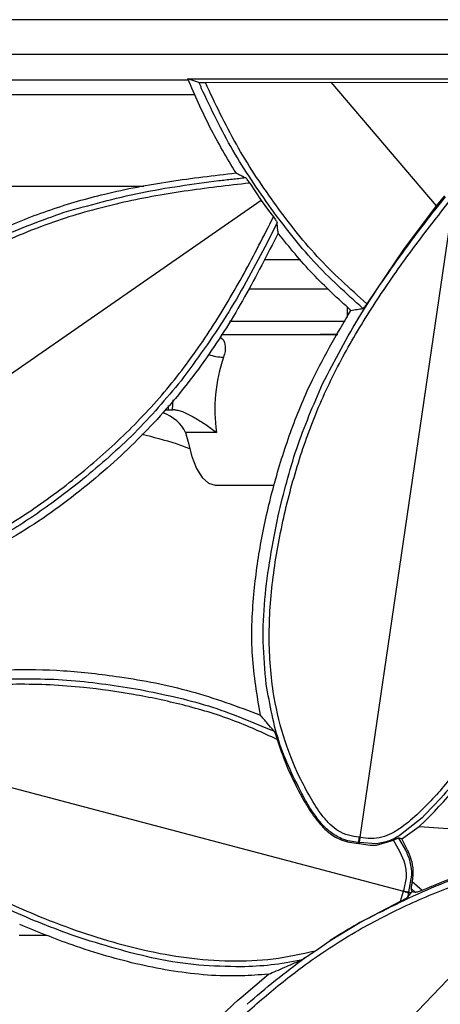
# Model space of a CAD drawing. Units: millimetres. Extents: x -3177 to 622, y -14048 to -4149.
# Drawn here: x -2481 to -2442, y -6463 to -6372 of the extents above; entities that cross this region are included whole.
import ezdxf

# ---------------------------------------------------------------- set-up
doc = ezdxf.new("R2010")
doc.units = ezdxf.units.MM
doc.header["$LTSCALE"] = 10
doc.layers.add('SICHTBAR', color=7, linetype='Continuous', lineweight=25)

msp = doc.modelspace()

# ---------------------------------------------------------------- linework, layer by layer
at = {"layer": 'SICHTBAR'}
for p, q in [((-2249.968, -6371.707), (-2617.633, -6371.707)), ((-2250.221, -6374.939), (-2616.644, -6374.939)), ((-2465.23, -6377.325), (-2492.053, -6377.325)), ((-2464.268, -6377.532), (-2465.284, -6377.207)), ((-2465.284, -6377.207), (-2435.314, -6377.207)), ((-2463.659, -6377.555), (-2451.994, -6377.5)), ((-2451.994, -6377.5), (-2442.209, -6388.999)), ((-2451.994, -6377.5), (-2436.856, -6377.571)), ((-2469.398, -6387.207), (-2490.549, -6387.207)), ((-2459.536, -6386.89), (-2458.479, -6388.501)), ((-2458.479, -6388.501), (-2495.688, -6414.317)), ((-2458.479, -6388.501), (-2457.788, -6389.439)), ((-2440.553, -6388.066), (-2449.319, -6447.67)), ((-2441.436, -6388.081), (-2442.209, -6388.999)), ((-2457.788, -6389.439), (-2457.333, -6390.039)), ((-2442.209, -6388.999), (-2445.174, -6392.964)), ((-2456.992, -6390.584), (-2458.137, -6392.837)), ((-2445.174, -6392.964), (-2448.664, -6398.109)), ((-2458.182, -6393.992), (-2454.818, -6393.992)), ((-2459.615, -6396.707), (-2452.235, -6396.707)), ((-2450.489, -6398.372), (-2450.489, -6399.37)), ((-2461.42, -6399.707), (-2450.674, -6399.707)), ((-2462.202, -6400.955), (-2451.361, -6400.955)), ((-2451.362, -6400.957), (-2452.985, -6400.957)), ((-2467.101, -6407.957), (-2467.101, -6407.566)), ((-2466.705, -6407.957), (-2466.67, -6407.024)), ((-2467.37, -6407.957), (-2467.101, -6407.957)), ((-2467.101, -6407.957), (-2466.705, -6407.957)), ((-2466.491, -6407.957), (-2466.705, -6407.957)), ((-2465.518, -6410.057), (-2465.252, -6410.957)), ((-2462.636, -6410.057), (-2465.518, -6410.057)), ((-2462.751, -6414.957), (-2457.272, -6414.957)), ((-2495.482, -6439.417), (-2445.247, -6452.673)), ((-2443.513, -6445.854), (-2445.512, -6447.452)), ((-2443.795, -6446.661), (-2443.238, -6446.155)), ((-2445.318, -6447.769), (-2443.795, -6446.661)), ((-2443.795, -6446.661), (-2429.316, -6447.755)), ((-2449.442, -6448.245), (-2449.435, -6448.154)), ((-2449.39, -6448.158), (-2449.435, -6448.154)), ((-2449.39, -6448.158), (-2449.403, -6448.247)), ((-2449.346, -6448.167), (-2449.39, -6448.158)), ((-2449.346, -6448.167), (-2449.366, -6448.256)), ((-2447.749, -6448.286), (-2449.346, -6448.167)), ((-2449.319, -6447.67), (-2449.342, -6447.668)), ((-2449.295, -6447.675), (-2449.319, -6447.67)), ((-2447.74, -6448.395), (-2446.181, -6447.955)), ((-2445.038, -6448.865), (-2445.667, -6447.757)), ((-2445.407, -6447.822), (-2445.318, -6447.769)), ((-2444.895, -6448.798), (-2445.407, -6447.822)), ((-2470.9, -6491.93), (-2429.212, -6448.437)), ((-2449.403, -6448.247), (-2449.442, -6448.245)), ((-2449.366, -6448.256), (-2449.403, -6448.247)), ((-2444.756, -6452.755), (-2444.459, -6451.181)), ((-2444.367, -6451.184), (-2444.438, -6451.782)), ((-2444.438, -6451.782), (-2443.511, -6452.597)), ((-2445.511, -6453.611), (-2445.252, -6452.696)), ((-2445.252, -6452.696), (-2445.247, -6452.673)), ((-2445.247, -6452.673), (-2445.24, -6452.65)), ((-2444.533, -6452.429), (-2444.12, -6452.792)), ((-2449.303, -6455.58), (-2445.511, -6453.611)), ((-2444.77, -6452.798), (-2444.779, -6452.843)), ((-2444.573, -6452.881), (-2444.779, -6452.843)), ((-2444.756, -6452.755), (-2444.77, -6452.798)), ((-2444.77, -6452.798), (-2444.553, -6452.856)), ((-2444.756, -6452.755), (-2444.532, -6452.833)), ((-2444.573, -6452.881), (-2444.553, -6452.856)), ((-2444.553, -6452.856), (-2444.532, -6452.833)), ((-2452.07, -6457.277), (-2449.303, -6455.58)), ((-2480.965, -6456.777), (-2478.361, -6456.777)), ((-2453.431, -6458.215), (-2452.07, -6457.277)), ((-2460.348, -6462.559), (-2457.807, -6460.397))]:
    msp.add_line(p, q, dxfattribs=at)
at = {"layer": 'SICHTBAR', "flags": 128}
msp.add_lwpolyline([(-2465.252, -6410.957), (-2464.923, -6412.295), (-2464.484, -6413.414), (-2463.958, -6414.256), (-2463.37, -6414.779), (-2462.751, -6414.957)], dxfattribs=at)
at = {"layer": 'SICHTBAR'}
for centre, radius, start, end in [((-2461.93, -6398.748), 4.309, 250.62496, 269.43606), ((-2447.454, -6407.965), 15.325, 161.32028, 187.84476)]:
    msp.add_arc(centre, radius, start, end, dxfattribs=at)
msp.add_ellipse((-2469.279, -6410.957), major_axis=(3.942, 0), ratio=0.76106, start_param=0.304693, end_param=1.141906, dxfattribs=at)
for points, knots in [([(-2460.814, -6385.951), (-2461.653, -6384.549), (-2463.336, -6381.733), (-2464.633, -6378.719), (-2465.284, -6377.207)], [0, 0, 0, 0, 0.498112, 1, 1, 1, 1]), ([(-2464.268, -6377.532), (-2464.261, -6377.534), (-2464.245, -6377.537), (-2464.18, -6377.544), (-2464.058, -6377.55), (-2463.867, -6377.555), (-2463.728, -6377.555), (-2463.659, -6377.555)], [0, 0, 0, 0, 0.1234552, 0.2501742, 0.4989468, 0.7494559, 1, 1, 1, 1]), ([(-2464.268, -6377.532), (-2464.231, -6377.62), (-2464.156, -6377.797), (-2464.079, -6377.974), (-2464.041, -6378.062)], [0, 0, 0, 0, 0.499983, 1, 1, 1, 1]), ([(-2448.664, -6398.109), (-2450.241, -6396.682), (-2453.415, -6393.809), (-2457.351, -6388.72), (-2460.921, -6383.361), (-2462.746, -6379.49), (-2463.659, -6377.555)], [0, 0, 0, 0, 0.248259, 0.499941, 0.749989, 1, 1, 1, 1]), ([(-2457.547, -6389.264), (-2458.782, -6387.486), (-2461.254, -6383.93), (-2463.111, -6380.019), (-2464.041, -6378.062)], [0, 0, 0, 0, 0.499711, 1, 1, 1, 1]), ([(-2464.605, -6378.693), (-2467.45, -6378.692), (-2476.504, -6378.691), (-2485.558, -6378.691), (-2491.768, -6378.692)], [0, 0, 0, 0, 0.314171, 1, 1, 1, 1]), ([(-2491.771, -6396.164), (-2490.338, -6395.267), (-2487.473, -6393.472), (-2482.879, -6391.191), (-2478.065, -6389.281), (-2472.734, -6387.752), (-2466.965, -6386.657), (-2462.868, -6386.187), (-2460.814, -6385.951)], [0, 0, 0, 0, 0.153843, 0.307677, 0.466156, 0.624642, 0.811853, 1, 1, 1, 1]), ([(-2460.814, -6385.951), (-2460.667, -6386.023), (-2460.375, -6386.166), (-2460.08, -6386.309), (-2459.932, -6386.381)], [0, 0, 0, 0, 0.50202, 1, 1, 1, 1]), ([(-2476.802, -6389.603), (-2474.436, -6388.942), (-2469.71, -6387.621), (-2464.849, -6386.982), (-2462.421, -6386.663)], [0, 0, 0, 0, 0.500695, 1, 1, 1, 1]), ([(-2462.421, -6386.663), (-2462.007, -6386.613), (-2461.178, -6386.514), (-2460.347, -6386.425), (-2459.932, -6386.381)], [0, 0, 0, 0, 0.4999878, 1, 1, 1, 1]), ([(-2459.536, -6386.89), (-2459.575, -6386.832), (-2459.651, -6386.714), (-2459.768, -6386.554), (-2459.853, -6386.451), (-2459.906, -6386.398), (-2459.924, -6386.386), (-2459.932, -6386.381)], [0, 0, 0, 0, 0.250073, 0.500155, 0.74934, 0.879084, 1, 1, 1, 1]), ([(-2459.536, -6386.89), (-2461.572, -6387.121), (-2465.617, -6387.581), (-2471.608, -6388.672), (-2477.464, -6390.275), (-2483.097, -6392.585), (-2488.506, -6395.415), (-2491.86, -6397.724), (-2493.531, -6398.874)], [0, 0, 0, 0, 0.168356, 0.334615, 0.500045, 0.665988, 0.833659, 1, 1, 1, 1]), ([(-2449.342, -6447.668), (-2449.685, -6447.625), (-2450.37, -6447.541), (-2451.306, -6447.128), (-2452.112, -6446.47), (-2453.02, -6445.422), (-2453.95, -6443.926), (-2455.245, -6441.49), (-2456.515, -6438.253), (-2457.534, -6433.775), (-2457.857, -6428.68), (-2457.413, -6423.134), (-2456.371, -6417.607), (-2454.901, -6412.232), (-2452.943, -6407.029), (-2450.458, -6402.104), (-2447.53, -6397.406), (-2444.342, -6392.866), (-2442.047, -6389.948), (-2440.898, -6388.486)], [0, 0, 0, 0, 0.015614, 0.031192, 0.045598, 0.062418, 0.093664, 0.124924, 0.186962, 0.249879, 0.331254, 0.415952, 0.499846, 0.584278, 0.666695, 0.749893, 0.8325, 0.916121, 1, 1, 1, 1]), ([(-2440.343, -6388.568), (-2439.663, -6390.298), (-2438.306, -6393.754), (-2436.56, -6399.02), (-2435.108, -6404.362), (-2434.147, -6409.796), (-2433.77, -6415.342), (-2433.91, -6420.913), (-2434.503, -6426.505), (-2435.675, -6431.943), (-2437.451, -6436.73), (-2439.716, -6440.724), (-2441.864, -6443.458), (-2443.805, -6445.418), (-2445.127, -6446.583), (-2446.298, -6447.325), (-2447.259, -6447.723), (-2448.275, -6447.849), (-2448.955, -6447.733), (-2449.295, -6447.675)], [0, 0, 0, 0, 0.083878, 0.167515, 0.250108, 0.333327, 0.4158, 0.500155, 0.58407, 0.668774, 0.750121, 0.813047, 0.875077, 0.906337, 0.937583, 0.954413, 0.968808, 0.984386, 1, 1, 1, 1]), ([(-2445.081, -6393.034), (-2444.473, -6392.21), (-2443.258, -6390.561), (-2441.978, -6388.962), (-2441.338, -6388.162)], [0, 0, 0, 0, 0.499775, 1, 1, 1, 1]), ([(-2488.588, -6394.963), (-2486.698, -6393.909), (-2482.915, -6391.799), (-2478.84, -6390.336), (-2476.802, -6389.603)], [0, 0, 0, 0, 0.499711, 1, 1, 1, 1]), ([(-2449.012, -6398.54), (-2450.585, -6397.128), (-2453.726, -6394.309), (-2456.275, -6390.944), (-2457.547, -6389.264)], [0, 0, 0, 0, 0.500731, 1, 1, 1, 1]), ([(-2490.188, -6422.303), (-2488.34, -6421.645), (-2484.617, -6420.32), (-2479.545, -6417.207), (-2474.815, -6413.624), (-2470.423, -6409.641), (-2466.453, -6405.237), (-2463.024, -6400.405), (-2460.012, -6395.31), (-2458.226, -6391.796), (-2457.333, -6390.039)], [0, 0, 0, 0, 0.124057, 0.249865, 0.37488, 0.499897, 0.6249, 0.749909, 0.874947, 1, 1, 1, 1]), ([(-2457.333, -6390.039), (-2457.291, -6390.095), (-2457.207, -6390.207), (-2457.097, -6390.372), (-2457.03, -6390.486), (-2456.999, -6390.553), (-2456.994, -6390.574), (-2456.992, -6390.584)], [0, 0, 0, 0, 0.250069, 0.500148, 0.749321, 0.875826, 1, 1, 1, 1]), ([(-2456.895, -6391.554), (-2456.911, -6391.393), (-2456.944, -6391.071), (-2456.976, -6390.746), (-2456.992, -6390.584)], [0, 0, 0, 0, 0.502728, 1, 1, 1, 1]), ([(-2456.895, -6391.554), (-2457.907, -6393.537), (-2459.93, -6397.501), (-2463.493, -6403.256), (-2467.76, -6408.627), (-2472.883, -6413.626), (-2477.713, -6417.423), (-2482.04, -6420.141), (-2485.65, -6422.023), (-2488.277, -6422.913), (-2489.68, -6423.389)], [0, 0, 0, 0, 0.142182, 0.284244, 0.431689, 0.579195, 0.74066, 0.823081, 0.90546, 1, 1, 1, 1]), ([(-2450.13, -6398.715), (-2451.343, -6397.616), (-2453.783, -6395.404), (-2455.854, -6392.842), (-2456.895, -6391.554)], [0, 0, 0, 0, 0.497107, 1, 1, 1, 1]), ([(-2458.137, -6392.837), (-2459.286, -6394.999), (-2461.587, -6399.329), (-2464.479, -6403.293), (-2465.927, -6405.278)], [0, 0, 0, 0, 0.499306, 1, 1, 1, 1]), ([(-2452.764, -6405.541), (-2451.63, -6403.361), (-2449.364, -6399.009), (-2446.507, -6395.024), (-2445.081, -6393.034)], [0, 0, 0, 0, 0.5006948, 1, 1, 1, 1]), ([(-2458.542, -6436.316), (-2458.852, -6434.484), (-2459.481, -6430.772), (-2459.261, -6425.324), (-2458.539, -6420.143), (-2457.421, -6415.223), (-2455.931, -6410.357), (-2453.679, -6404.724), (-2451.468, -6400.982), (-2450.13, -6398.715)], [0, 0, 0, 0, 0.141121, 0.286023, 0.412641, 0.539321, 0.669642, 0.799925, 1, 1, 1, 1]), ([(-2450.13, -6398.715), (-2449.942, -6398.686), (-2449.571, -6398.629), (-2449.197, -6398.569), (-2449.012, -6398.54)], [0, 0, 0, 0, 0.505131, 1, 1, 1, 1]), ([(-2448.664, -6398.109), (-2448.7, -6398.164), (-2448.772, -6398.274), (-2448.878, -6398.415), (-2448.966, -6398.516), (-2448.997, -6398.532), (-2449.012, -6398.54)], [0, 0, 0, 0, 0.250047, 0.500097, 0.750047, 1, 1, 1, 1]), ([(-2462.36, -6401.206), (-2462.232, -6401.253), (-2461.97, -6401.349), (-2461.804, -6401.924), (-2461.802, -6402.511), (-2461.918, -6402.883), (-2461.972, -6403.057)], [0, 0, 0, 0, 0.3206535, 0.6591659, 0.84103, 1, 1, 1, 1]), ([(-2465.927, -6405.278), (-2467.327, -6406.931), (-2470.125, -6410.235), (-2473.425, -6413.04), (-2475.074, -6414.442)], [0, 0, 0, 0, 0.500283, 1, 1, 1, 1]), ([(-2456.908, -6417.807), (-2456.385, -6415.707), (-2455.34, -6411.504), (-2453.623, -6407.529), (-2452.764, -6405.541)], [0, 0, 0, 0, 0.499711, 1, 1, 1, 1]), ([(-2466.491, -6407.957), (-2466.374, -6407.968), (-2466.135, -6407.992), (-2465.521, -6408.219), (-2464.659, -6408.67), (-2463.617, -6409.322), (-2462.963, -6409.812), (-2462.636, -6410.057)], [0, 0, 0, 0, 0.121679, 0.250555, 0.500201, 0.750276, 1, 1, 1, 1]), ([(-2469.582, -6410.215), (-2468.509, -6410.481), (-2466.981, -6410.86), (-2465.507, -6411.412), (-2465.068, -6411.577)], [0, 0, 0, 0, 0.701731, 1, 1, 1, 1]), ([(-2475.074, -6414.442), (-2476.456, -6415.512), (-2479.223, -6417.654), (-2483.721, -6420.421), (-2486.982, -6421.727), (-2488.615, -6422.381)], [0, 0, 0, 0, 0.332465, 0.665744, 1, 1, 1, 1]), ([(-2458.003, -6433.466), (-2458.123, -6432.152), (-2458.364, -6429.527), (-2458.146, -6424.259), (-2457.402, -6420.386), (-2456.908, -6417.807)], [0, 0, 0, 0, 0.250913, 0.501215, 1, 1, 1, 1]), ([(-2492.156, -6433.269), (-2490.486, -6432.983), (-2487.146, -6432.41), (-2482.021, -6432.019), (-2476.832, -6432.12), (-2471.129, -6432.769), (-2464.94, -6433.942), (-2460.685, -6435.521), (-2458.542, -6436.316)], [0, 0, 0, 0, 0.148523, 0.296961, 0.44983, 0.602747, 0.799937, 1, 1, 1, 1]), ([(-2456.985, -6438.59), (-2458.348, -6437.965), (-2461.187, -6436.662), (-2465.694, -6435.341), (-2470.337, -6434.352), (-2475.494, -6433.626), (-2481.204, -6433.34), (-2487.445, -6433.764), (-2491.537, -6434.509), (-2493.599, -6434.884)], [0, 0, 0, 0, 0.119938, 0.24997, 0.374993, 0.500015, 0.666686, 0.832039, 1, 1, 1, 1]), ([(-2482.63, -6432.943), (-2480.464, -6432.935), (-2476.134, -6432.919), (-2471.859, -6433.61), (-2469.722, -6433.955)], [0, 0, 0, 0, 0.500283, 1, 1, 1, 1]), ([(-2454.355, -6444.26), (-2455.236, -6442.554), (-2456.998, -6439.144), (-2457.668, -6435.358), (-2458.003, -6433.466)], [0, 0, 0, 0, 0.5001496, 1, 1, 1, 1]), ([(-2469.722, -6433.955), (-2467.586, -6434.392), (-2463.308, -6435.266), (-2459.289, -6436.973), (-2457.277, -6437.828)], [0, 0, 0, 0, 0.499246, 1, 1, 1, 1]), ([(-2457.277, -6437.828), (-2457.489, -6437.576), (-2457.929, -6437.053), (-2458.333, -6436.568), (-2458.542, -6436.316)], [0, 0, 0, 0, 0.482131, 1, 1, 1, 1]), ([(-2436.913, -6436.567), (-2437.778, -6438.283), (-2439.51, -6441.716), (-2442.178, -6444.474), (-2443.513, -6445.854)], [0, 0, 0, 0, 0.49984, 1, 1, 1, 1]), ([(-2457.277, -6437.828), (-2457.268, -6437.841), (-2457.25, -6437.867), (-2457.203, -6437.967), (-2457.138, -6438.132), (-2457.059, -6438.357), (-2457.01, -6438.512), (-2456.985, -6438.59)], [0, 0, 0, 0, 0.122771, 0.253475, 0.504821, 0.752412, 1, 1, 1, 1]), ([(-2456.985, -6438.59), (-2456.648, -6439.582), (-2455.973, -6441.565), (-2454.969, -6443.406), (-2454.467, -6444.326)], [0, 0, 0, 0, 0.500068, 1, 1, 1, 1]), ([(-2443.238, -6446.155), (-2442.088, -6444.981), (-2439.794, -6442.635), (-2438.188, -6439.779), (-2437.387, -6438.354)], [0, 0, 0, 0, 0.500797, 1, 1, 1, 1]), ([(-2497.482, -6443.055), (-2495.961, -6444.377), (-2492.921, -6447.02), (-2488.003, -6450.554), (-2482.718, -6453.517), (-2477.748, -6455.629), (-2473.27, -6457.157), (-2469.372, -6458.204), (-2465.394, -6458.932), (-2461.386, -6459.24), (-2457.34, -6459.083), (-2454.736, -6458.505), (-2453.431, -6458.215)], [0, 0, 0, 0, 0.125032, 0.250037, 0.375024, 0.500027, 0.58433, 0.668221, 0.750073, 0.834669, 0.91715, 1, 1, 1, 1]), ([(-2454.467, -6444.326), (-2454.434, -6444.383), (-2454.196, -6444.789), (-2453.744, -6445.526), (-2453.244, -6446.147), (-2452.998, -6446.452)], [0, 0, 0, 0, 0.076021, 0.546894, 1, 1, 1, 1]), ([(-2452.901, -6446.366), (-2453.171, -6446.028), (-2453.704, -6445.359), (-2454.14, -6444.624), (-2454.355, -6444.26)], [0, 0, 0, 0, 0.505454, 1, 1, 1, 1]), ([(-2452.998, -6446.452), (-2452.803, -6446.66), (-2452.419, -6447.072), (-2451.764, -6447.581), (-2451.276, -6447.807), (-2451.041, -6447.916)], [0, 0, 0, 0, 0.347493, 0.685752, 1, 1, 1, 1]), ([(-2450.999, -6447.808), (-2451.366, -6447.62), (-2452.084, -6447.25), (-2452.633, -6446.657), (-2452.901, -6446.366)], [0, 0, 0, 0, 0.509892, 1, 1, 1, 1]), ([(-2451.041, -6447.916), (-2451.037, -6447.917), (-2450.53, -6448.115), (-2449.984, -6448.18), (-2449.442, -6448.245)], [0, 0, 0, 0, 0.0071326, 1, 1, 1, 1]), ([(-2449.435, -6448.154), (-2449.698, -6448.125), (-2450.231, -6448.068), (-2450.74, -6447.896), (-2450.999, -6447.808)], [0, 0, 0, 0, 0.49143, 1, 1, 1, 1]), ([(-2449.319, -6447.67), (-2449.327, -6447.726), (-2449.344, -6447.84), (-2449.367, -6447.993), (-2449.384, -6448.113), (-2449.388, -6448.143), (-2449.39, -6448.158)], [0, 0, 0, 0, 0.237936, 0.483618, 0.737502, 1, 1, 1, 1]), ([(-2445.512, -6447.452), (-2445.853, -6447.654), (-2446.549, -6448.065), (-2447.344, -6448.211), (-2447.749, -6448.286)], [0, 0, 0, 0, 0.490047, 1, 1, 1, 1]), ([(-2445.667, -6447.757), (-2445.684, -6447.757), (-2445.715, -6447.758), (-2445.79, -6447.785), (-2445.834, -6447.801), (-2445.846, -6447.806), (-2445.849, -6447.807), (-2445.85, -6447.808), (-2445.877, -6447.819), (-2445.933, -6447.842), (-2446.045, -6447.892), (-2446.129, -6447.931), (-2446.181, -6447.955)], [0, 0, 0, 0, 0.249534, 0.4341702, 0.4822963, 0.494919, 0.4983631, 0.4993683, 0.4998954, 0.6454431, 0.7782825, 1, 1, 1, 1]), ([(-2445.24, -6452.65), (-2445.126, -6452.248), (-2444.899, -6451.446), (-2445.09, -6449.754), (-2445.745, -6448.674), (-2446.181, -6447.955)], [0, 0, 0, 0, 0.250423, 0.500201, 1, 1, 1, 1]), ([(-2445.407, -6447.822), (-2445.451, -6447.811), (-2445.537, -6447.79), (-2445.624, -6447.768), (-2445.667, -6447.757)], [0, 0, 0, 0, 0.503337, 1, 1, 1, 1]), ([(-2471.432, -6480.827), (-2471.068, -6479.759), (-2470.331, -6477.595), (-2468.759, -6474.573), (-2466.881, -6471.683), (-2464.539, -6468.711), (-2461.644, -6465.628), (-2458.265, -6462.54), (-2454.42, -6459.471), (-2450.13, -6456.613), (-2445.306, -6454.088), (-2440.227, -6451.972), (-2435.021, -6450.133), (-2431.469, -6449.089), (-2429.737, -6448.58)], [0, 0, 0, 0, 0.0616982, 0.1249642, 0.1856656, 0.2499606, 0.3315465, 0.4165358, 0.4999719, 0.6003271, 0.6979068, 0.797282, 0.901198, 1, 1, 1, 1]), ([(-2449.366, -6448.256), (-2448.824, -6448.348), (-2448.282, -6448.441), (-2447.741, -6448.395), (-2447.74, -6448.395)], [0, 0, 0, 0, 0.999002, 1, 1, 1, 1]), ([(-2444.459, -6451.181), (-2444.488, -6450.77), (-2444.545, -6449.965), (-2444.876, -6449.227), (-2445.038, -6448.865)], [0, 0, 0, 0, 0.509953, 1, 1, 1, 1]), ([(-2444.895, -6448.798), (-2444.77, -6449.102), (-2444.514, -6449.727), (-2444.357, -6450.544), (-2444.365, -6451.037), (-2444.367, -6451.184)], [0, 0, 0, 0, 0.399124, 0.821073, 1, 1, 1, 1]), ([(-2435.782, -6449.862), (-2438.098, -6450.657), (-2442.735, -6452.249), (-2447.104, -6454.483), (-2449.292, -6455.601)], [0, 0, 0, 0, 0.4993052, 1, 1, 1, 1]), ([(-2443.511, -6452.597), (-2442.305, -6452.1), (-2439.776, -6451.056), (-2437.185, -6450.176), (-2435.83, -6449.715)], [0, 0, 0, 0, 0.476756, 1, 1, 1, 1]), ([(-2475.771, -6456.877), (-2477.799, -6456.123), (-2481.859, -6454.615), (-2485.617, -6452.465), (-2487.498, -6451.389)], [0, 0, 0, 0, 0.499711, 1, 1, 1, 1]), ([(-2444.438, -6451.782), (-2444.451, -6451.852), (-2444.477, -6451.991), (-2444.508, -6452.16), (-2444.526, -6452.275), (-2444.535, -6452.348), (-2444.538, -6452.401), (-2444.534, -6452.42), (-2444.533, -6452.429)], [0, 0, 0, 0, 0.25178, 0.500645, 0.637169, 0.766854, 0.888126, 1, 1, 1, 1]), ([(-2445.247, -6452.673), (-2445.192, -6452.687), (-2445.08, -6452.717), (-2444.931, -6452.757), (-2444.814, -6452.787), (-2444.785, -6452.795), (-2444.77, -6452.798)], [0, 0, 0, 0, 0.2379364, 0.4836184, 0.7375022, 1, 1, 1, 1]), ([(-2444.447, -6452.74), (-2444.461, -6452.688), (-2444.489, -6452.585), (-2444.518, -6452.48), (-2444.533, -6452.429)], [0, 0, 0, 0, 0.509263, 1, 1, 1, 1]), ([(-2444.447, -6452.74), (-2444.461, -6452.755), (-2444.49, -6452.786), (-2444.518, -6452.817), (-2444.532, -6452.833)], [0, 0, 0, 0, 0.5000083, 1, 1, 1, 1]), ([(-2444.12, -6452.792), (-2444.175, -6452.783), (-2444.283, -6452.766), (-2444.393, -6452.748), (-2444.447, -6452.74)], [0, 0, 0, 0, 0.499988, 1, 1, 1, 1]), ([(-2443.511, -6452.597), (-2443.577, -6452.625), (-2443.708, -6452.679), (-2443.893, -6452.745), (-2444.017, -6452.78), (-2444.089, -6452.793), (-2444.11, -6452.793), (-2444.12, -6452.792)], [0, 0, 0, 0, 0.2497896, 0.4995806, 0.7491375, 0.8760446, 1, 1, 1, 1]), ([(-2445.511, -6453.611), (-2445.509, -6453.61), (-2445.488, -6453.6), (-2445.417, -6453.566), (-2445.281, -6453.5), (-2445.108, -6453.408), (-2444.976, -6453.33), (-2444.901, -6453.278), (-2444.882, -6453.259), (-2444.873, -6453.25)], [0, 0, 0, 0, 0.0090496, 0.0737593, 0.252073, 0.5040495, 0.751755, 0.8826487, 1, 1, 1, 1]), ([(-2444.779, -6452.843), (-2444.793, -6452.911), (-2444.822, -6453.047), (-2444.856, -6453.182), (-2444.873, -6453.25)], [0, 0, 0, 0, 0.499898, 1, 1, 1, 1]), ([(-2444.573, -6452.881), (-2444.623, -6452.943), (-2444.72, -6453.064), (-2444.823, -6453.189), (-2444.873, -6453.25)], [0, 0, 0, 0, 0.514542, 1, 1, 1, 1]), ([(-2457.807, -6460.397), (-2458.643, -6460.462), (-2461.582, -6460.689), (-2466.661, -6460.255), (-2471.888, -6459.047), (-2476.649, -6457.534), (-2479.31, -6456.436), (-2480.924, -6455.771)], [0, 0, 0, 0, 0.105497, 0.371195, 0.637506, 0.78019, 1, 1, 1, 1]), ([(-2449.292, -6455.601), (-2449.761, -6455.87), (-2450.7, -6456.407), (-2451.613, -6456.987), (-2452.07, -6457.277)], [0, 0, 0, 0, 0.500039, 1, 1, 1, 1]), ([(-2460.333, -6459.715), (-2461.652, -6459.688), (-2464.287, -6459.634), (-2469.498, -6458.828), (-2473.263, -6457.657), (-2475.771, -6456.877)], [0, 0, 0, 0, 0.250913, 0.501215, 1, 1, 1, 1]), ([(-2454.41, -6458.87), (-2454.241, -6458.763), (-2453.913, -6458.554), (-2453.589, -6458.326), (-2453.431, -6458.215)], [0, 0, 0, 0, 0.51251, 1, 1, 1, 1]), ([(-2454.79, -6459.101), (-2455.707, -6459.27), (-2457.539, -6459.606), (-2459.402, -6459.679), (-2460.333, -6459.715)], [0, 0, 0, 0, 0.5002319, 1, 1, 1, 1]), ([(-2459.778, -6463.196), (-2458.912, -6462.439), (-2457.18, -6460.926), (-2455.333, -6459.556), (-2454.41, -6458.87)], [0, 0, 0, 0, 0.49985, 1, 1, 1, 1]), ([(-2457.807, -6460.397), (-2457.318, -6460.194), (-2456.4, -6459.813), (-2455.302, -6459.328), (-2454.79, -6459.101)], [0, 0, 0, 0, 0.533246, 1, 1, 1, 1]), ([(-2454.409, -6458.871), (-2454.49, -6458.923), (-2454.603, -6458.997), (-2454.73, -6459.072), (-2454.771, -6459.092), (-2454.79, -6459.101)], [0, 0, 0, 0, 0.578076, 0.80459, 1, 1, 1, 1]), ([(-2472.634, -6480.122), (-2471.982, -6478.361), (-2470.605, -6474.638), (-2467.154, -6469.552), (-2463.59, -6465.542), (-2461.182, -6463.326), (-2460.348, -6462.559)], [0, 0, 0, 0, 0.259064, 0.547442, 0.843206, 1, 1, 1, 1])]:
    msp.add_open_spline(points, degree=3, knots=knots, dxfattribs=at)
for points in [[(-2449.435, -6448.154), (-2449.427, -6448.14), (-2449.411, -6448.114), (-2449.385, -6447.999), (-2449.36, -6447.846), (-2449.348, -6447.727), (-2449.342, -6447.668)], [(-2449.295, -6447.675), (-2449.307, -6447.733), (-2449.33, -6447.85), (-2449.35, -6448.004), (-2449.358, -6448.121), (-2449.35, -6448.152), (-2449.346, -6448.167)], [(-2445.252, -6452.696), (-2445.193, -6452.708), (-2445.077, -6452.733), (-2444.927, -6452.775), (-2444.817, -6452.814), (-2444.792, -6452.833), (-2444.779, -6452.843)], [(-2445.24, -6452.65), (-2445.183, -6452.668), (-2445.069, -6452.704), (-2444.918, -6452.741), (-2444.803, -6452.762), (-2444.772, -6452.758), (-2444.756, -6452.755)]]:
    msp.add_open_spline(points, degree=3, dxfattribs=at)

doc.saveas('drawing.dxf')
